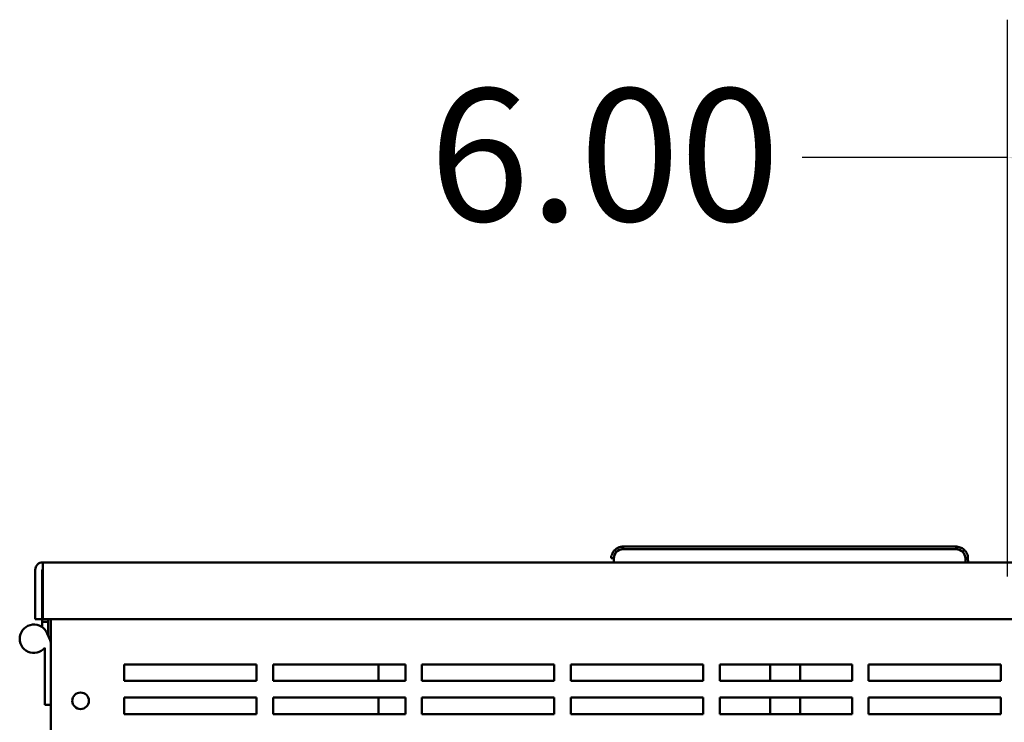
# Model space of a CAD drawing. Units: inches. Extents: x 2 to 281, y 6 to 177.
# Drawn here: x 100 to 115, y 33 to 43 of the extents above; entities that cross this region are included whole.
import ezdxf

# ---------------------------------------------------------------- set-up
doc = ezdxf.new("R2010")
doc.units = ezdxf.units.IN
doc.header["$LTSCALE"] = 16.666667
doc.header["$MEASUREMENT"] = 0
doc.layers.add('Dimension (ANSI)', color=7, linetype='Continuous', lineweight=25)
doc.layers.add('Visible (ANSI)', color=7, linetype='Continuous', lineweight=50)
doc.styles.add('Note Text (ANSI)', font='tahoma.ttf')
doc.dimstyles.new('Default (ANSI)', dxfattribs={"dimscale": 16.666667, "dimtxt": 0.12, "dimasz": 0.098425, "dimexe": 0.125, "dimexo": 0.0625, "dimgap": 0.031496, "dimtad": 0, "dimtih": 1, "dimtoh": 1, "dimrnd": 1e-08, "dimzin": 4, "dimdsep": 46, "dimtxsty": 'Note Text (ANSI)', "dimcen": 0.09, "dimdle": 0.393701, "dimclrd": 256, "dimclre": 256, "dimclrt": 256, "dimadec": 0, "dimazin": 1, "dimtfac": 1, "dimtofl": 0, "dimtmove": 0, "dimatfit": 3, "dimfxl": 1, "dimtolj": 1, "dimtzin": 4, "dimlwd": -1, "dimlwe": -1, "dimarcsym": 0})

# ---------------------------------------------------------------- blocks, each defined once
blk = doc.blocks.new('*D11')
at = {"layer": 'Defpoints', "color": 0, "transparency": 16777216}
for p in [(120.974, 41.264), (114.974, 33.893), (120.974, 33.893)]:
    blk.add_point(p, dxfattribs=at)
at = {"layer": 'Dimension (ANSI)', "transparency": 16777216}
for p, q in [((114.974, 34.934), (114.974, 43.347)), ((120.974, 34.934), (120.974, 43.347)), ((114.974, 41.264), (111.87, 41.264)), ((119.334, 41.264), (116.614, 41.264))]:
    blk.add_line(p, q, dxfattribs=at)
for points in [[(116.614, 41.537), (116.614, 40.991), (114.974, 41.264)], [(119.334, 41.537), (119.334, 40.991), (120.974, 41.264)]]:
    blk.add_solid(points, dxfattribs=at)
at = {"layer": 'Dimension (ANSI)', "transparency": 16777216, "insert": (106.233, 42.305), "char_height": 2, "attachment_point": 1, "style": 'Note Text (ANSI)'}
blk.add_mtext('\\A1;6.00', dxfattribs=at)

msp = doc.modelspace()

# ---------------------------------------------------------------- linework, layer by layer
at = {"layer": 'Visible (ANSI)'}
for p, q in [((114.1981, 35.388), (109.1609, 35.388)), ((109.1634, 35.3493), (114.1957, 35.3493)), ((114.1957, 35.3493), (109.1634, 35.3493)), ((100.395, 35.0332), (100.395, 35.1478)), ((100.395, 35.1478), (122.964, 35.1478)), ((109.022, 35.1478), (109.0231, 35.21)), ((114.3359, 35.21), (114.337, 35.1478)), ((114.337, 35.1478), (114.3359, 35.21)), ((114.3764, 35.1478), (114.3753, 35.21)), ((100.2804, 35.0332), (100.2804, 34.2878)), ((100.385, 34.2878), (100.385, 35.0332)), ((100.395, 34.9928), (100.385, 34.9928)), ((100.395, 35.0332), (100.395, 34.2878)), ((100.2804, 34.2878), (100.385, 34.2878)), ((100.385, 34.2878), (100.385, 34.2478)), ((100.385, 34.2478), (100.475, 34.2478)), ((100.385, 34.1677), (100.385, 34.2478)), ((100.395, 34.2878), (122.964, 34.2878)), ((100.475, 34.2478), (100.475, 34.2878)), ((100.475, 34.2478), (100.475, 34.0388)), ((100.515, 14.3558), (100.515, 34.2878)), ((100.506, 33.9708), (100.46, 34.0717)), ((100.425, 33.855), (100.425, 32.9928)), ((101.624, 33.3558), (101.624, 33.6058)), ((101.624, 33.6058), (103.624, 33.6058)), ((103.624, 33.6058), (103.624, 33.3558)), ((103.874, 33.3558), (103.874, 33.6058)), ((103.874, 33.6058), (105.874, 33.6058)), ((105.4679, 33.6058), (105.4679, 33.3558)), ((105.874, 33.6058), (105.874, 33.3558)), ((106.124, 33.3558), (106.124, 33.6058)), ((106.124, 33.6058), (108.124, 33.6058)), ((108.124, 33.6058), (108.124, 33.3558)), ((108.374, 33.3558), (108.374, 33.6058)), ((108.374, 33.6058), (110.374, 33.6058)), ((110.374, 33.6058), (110.374, 33.3558)), ((110.624, 33.3558), (110.624, 33.6058)), ((110.624, 33.6058), (112.624, 33.6058)), ((111.3879, 33.3558), (111.3879, 33.6058)), ((111.3879, 33.6058), (111.3879, 33.3558)), ((111.8399, 33.6058), (111.8399, 33.3558)), ((112.624, 33.6058), (112.624, 33.3558)), ((112.874, 33.3558), (112.874, 33.6058)), ((112.874, 33.6058), (114.874, 33.6058)), ((114.874, 33.6058), (114.874, 33.3558)), ((103.624, 33.3558), (101.624, 33.3558)), ((105.874, 33.3558), (103.874, 33.3558)), ((108.124, 33.3558), (106.124, 33.3558)), ((110.374, 33.3558), (108.374, 33.3558)), ((112.624, 33.3558), (110.624, 33.3558)), ((114.874, 33.3558), (112.874, 33.3558)), ((101.624, 32.8558), (101.624, 33.1058)), ((101.624, 33.1058), (103.624, 33.1058)), ((103.624, 33.1058), (103.624, 32.8558)), ((103.874, 32.8558), (103.874, 33.1058)), ((103.874, 33.1058), (105.874, 33.1058)), ((105.4679, 33.1058), (105.4679, 32.8558)), ((105.874, 33.1058), (105.874, 32.8558)), ((106.124, 32.8558), (106.124, 33.1058)), ((106.124, 33.1058), (108.124, 33.1058)), ((108.124, 33.1058), (108.124, 32.8558)), ((108.374, 32.8558), (108.374, 33.1058)), ((108.374, 33.1058), (110.374, 33.1058)), ((110.374, 33.1058), (110.374, 32.8558)), ((110.624, 32.8558), (110.624, 33.1058)), ((110.624, 33.1058), (112.624, 33.1058)), ((111.3879, 32.8558), (111.3879, 33.1058)), ((111.3879, 33.1058), (111.3879, 32.8558)), ((111.8399, 33.1058), (111.8399, 32.8558)), ((112.624, 33.1058), (112.624, 32.8558)), ((112.874, 32.8558), (112.874, 33.1058)), ((112.874, 33.1058), (114.874, 33.1058)), ((114.874, 33.1058), (114.874, 32.8558)), ((100.425, 32.9928), (100.515, 32.9928)), ((103.624, 32.8558), (101.624, 32.8558)), ((105.874, 32.8558), (103.874, 32.8558)), ((108.124, 32.8558), (106.124, 32.8558)), ((110.374, 32.8558), (108.374, 32.8558)), ((112.624, 32.8558), (110.624, 32.8558)), ((114.874, 32.8558), (112.874, 32.8558))]:
    msp.add_line(p, q, dxfattribs=at)
msp.add_circle((100.965, 33.0558), 0.125, dxfattribs=at)
for centre, radius, start, end in [((100.395, 35.0332), 0.1146, 90, 180), ((100.395, 35.0332), 0.01, 90, 180), ((100.26, 33.9928), 0.215, 21.5277, 320.12472), ((100.415, 33.9293), 0.1, 0, 24.50218)]:
    msp.add_arc(centre, radius, start, end, dxfattribs=at)
for centre, major_axis, ratio, start_param, end_param in [((109.1609, 35.2076), (-0.1378, 0), 0.9998477, 5.4886984, 6.2657511), ((109.1609, 35.2076), (-0.1378, 0.0003), 0.9998481, 5.4909721, 6.2680237), ((114.1981, 35.2076), (0.1378, 0), 0.9998477, 0.0174319, 0.7946495), ((114.1981, 35.2076), (0.1378, 0.0004), 0.9998481, 0.0143979, 0.7916142), ((114.1981, 35.2069), (0.1772, 0.0024), 0.9999085, 0.0037245, 0.424468), ((109.1609, 35.2069), (-0.1772, 0.0017), 0.9999082, 6.0250135, 6.2754442), ((109.0231, 35.2093), (-0.0394, 0.0007), 0.0174299, 4.7126916, 6.2831796), ((114.3359, 35.2093), (0.0394, 0.0007), 0.0174284, 0.0000861, 1.5704871), ((114.3359, 35.2093), (0.0394, 0.0007), 0.0174284, 0.0000861, 1.5704922)]:
    msp.add_ellipse(centre, major_axis=major_axis, ratio=ratio, start_param=start_param, end_param=end_param, dxfattribs=at)
for points, knots in [([(108.99, 35.2538), (108.9917, 35.2598), (108.9936, 35.2657), (108.9982, 35.2772), (109.0007, 35.2829), (109.0065, 35.2939), (109.0096, 35.2993), (109.0165, 35.3097), (109.0202, 35.3147), (109.0281, 35.3243), (109.0323, 35.3289), (109.0367, 35.3332)], [3.40944758, 3.40944758, 3.40944758, 3.40944758, 3.51468469, 3.51468469, 3.6199218, 3.6199218, 3.7251589, 3.7251589, 3.83039601, 3.83039601, 3.93563312, 3.93563312, 3.93563312, 3.93563312]), ([(109.0367, 35.3332), (109.0402, 35.3367), (109.0438, 35.3401), (109.0476, 35.3433), (109.0517, 35.3468), (109.056, 35.35), (109.0605, 35.3531), (109.0654, 35.3564), (109.0705, 35.3596), (109.0757, 35.3624), (109.0815, 35.3656), (109.0875, 35.3684), (109.0935, 35.3709), (109.1003, 35.3738), (109.1072, 35.3762), (109.1142, 35.3783), (109.1219, 35.3807), (109.1298, 35.3826), (109.1377, 35.3842), (109.1454, 35.3858), (109.1531, 35.387), (109.1609, 35.388)], [-1, -1, -1, -1, -0.8926358, -0.8926358, -0.8926358, -0.7758841, -0.7758841, -0.7758841, -0.6471164, -0.6471164, -0.6471164, -0.5040316, -0.5040316, -0.5040316, -0.3450258, -0.3450258, -0.3450258, -0.1693423, -0.1693423, -0.1693423, 0, 0, 0, 0]), ([(109.0367, 35.3332), (109.0368, 35.3333), (109.0398, 35.3304), (109.0449, 35.3254), (109.05, 35.3203), (109.0571, 35.3131), (109.0643, 35.3059)], [0.00006401, 0.00006401, 0.00006401, 0.00006401, 0.50014286, 0.50014286, 0.50014286, 1, 1, 1, 1]), ([(109.0643, 35.3058), (109.0572, 35.3131), (109.05, 35.3203), (109.0449, 35.3254), (109.0398, 35.3304), (109.0368, 35.3333), (109.0367, 35.3332)], [-1, -1, -1, -1, -0.5001417, -0.5001417, -0.5001417, -0.0000643, -0.0000643, -0.0000643, -0.0000643]), ([(109.1634, 35.3493), (109.1574, 35.3485), (109.1514, 35.3475), (109.1455, 35.3463), (109.1388, 35.345), (109.1322, 35.3433), (109.1256, 35.3414), (109.1199, 35.3396), (109.1142, 35.3376), (109.1087, 35.3353), (109.1039, 35.3333), (109.0991, 35.331), (109.0945, 35.3285), (109.0905, 35.3263), (109.0865, 35.3239), (109.0827, 35.3213), (109.0794, 35.319), (109.0761, 35.3165), (109.0729, 35.3139), (109.0701, 35.3115), (109.0674, 35.3089), (109.0647, 35.3063), (109.0646, 35.3061), (109.0644, 35.306), (109.0643, 35.3058)], [-1, -1, -1, -1, -0.8355759, -0.8355759, -0.8355759, -0.6496471, -0.6496471, -0.6496471, -0.4866623, -0.4866623, -0.4866623, -0.3438979, -0.3438979, -0.3438979, -0.2183035, -0.2183035, -0.2183035, -0.1065996, -0.1065996, -0.1065996, -0.0055596, -0.0055596, -0.0055596, 0, 0, 0, 0]), ([(109.1609, 35.388), (109.1609, 35.388), (109.1612, 35.3838), (109.1616, 35.3767), (109.1621, 35.3696), (109.1627, 35.3594), (109.1634, 35.3493)], [-0.99989857, -0.99989857, -0.99989857, -0.99989857, -0.50092043, -0.50092043, -0.50092043, 0, 0, 0, 0]), ([(109.1634, 35.3493), (109.1632, 35.3517), (109.163, 35.3541), (109.1629, 35.3565), (109.1627, 35.3591), (109.1626, 35.3617), (109.1624, 35.3642), (109.1623, 35.3665), (109.1621, 35.3687), (109.162, 35.3707), (109.1618, 35.3729), (109.1617, 35.3749), (109.1616, 35.3767), (109.1615, 35.3785), (109.1614, 35.3801), (109.1613, 35.3815), (109.1611, 35.3844), (109.161, 35.3864), (109.1609, 35.3873), (109.1609, 35.3877), (109.1609, 35.388), (109.1609, 35.388)], [0, 0, 0, 0, 0.11874634, 0.11874634, 0.11874634, 0.25073038, 0.25073038, 0.25073038, 0.37317693, 0.37317693, 0.37317693, 0.50092051, 0.50092051, 0.50092051, 0.62742409, 0.62742409, 0.62742409, 0.88149875, 0.88149875, 0.88149875, 0.99990519, 0.99990519, 0.99990519, 0.99990519]), ([(114.1981, 35.388), (114.1981, 35.388), (114.1981, 35.3877), (114.1981, 35.3873), (114.198, 35.3864), (114.1979, 35.3844), (114.1977, 35.3815), (114.1976, 35.3801), (114.1975, 35.3785), (114.1974, 35.3767), (114.1973, 35.3749), (114.1972, 35.3729), (114.197, 35.3707), (114.1968, 35.3664), (114.1965, 35.3616), (114.1961, 35.3565), (114.196, 35.3541), (114.1958, 35.3517), (114.1957, 35.3493)], [0.00009481, 0.00009481, 0.00009481, 0.00009481, 0.11849671, 0.11849671, 0.11849671, 0.37256844, 0.37256844, 0.37256844, 0.49951224, 0.49951224, 0.49951224, 0.62681635, 0.62681635, 0.62681635, 0.88125016, 0.88125016, 0.88125016, 1, 1, 1, 1]), ([(114.1957, 35.3493), (114.1963, 35.3594), (114.197, 35.3695), (114.1974, 35.3767), (114.1979, 35.3838), (114.1981, 35.388), (114.1981, 35.388)], [-1, -1, -1, -1, -0.49951312, -0.49951312, -0.49951312, -0.00010154, -0.00010154, -0.00010154, -0.00010154]), ([(114.2947, 35.3059), (114.2945, 35.306), (114.2944, 35.3062), (114.2943, 35.3063), (114.2891, 35.3115), (114.2835, 35.3163), (114.2775, 35.3205), (114.271, 35.325), (114.2641, 35.329), (114.2569, 35.3324), (114.2485, 35.3363), (114.2398, 35.3395), (114.2309, 35.3421), (114.2207, 35.345), (114.2103, 35.3472), (114.1998, 35.3487), (114.1984, 35.3489), (114.1971, 35.3491), (114.1957, 35.3493)], [-1, -1, -1, -1, -0.9951939, -0.9951939, -0.9951939, -0.7955221, -0.7955221, -0.7955221, -0.5792349, -0.5792349, -0.5792349, -0.3273963, -0.3273963, -0.3273963, -0.0385026, -0.0385026, -0.0385026, 0, 0, 0, 0]), ([(114.1981, 35.388), (114.2006, 35.3877), (114.2031, 35.3873), (114.2055, 35.387), (114.2178, 35.3852), (114.23, 35.3827), (114.2419, 35.3792), (114.2528, 35.3761), (114.2634, 35.3721), (114.2737, 35.3673), (114.2829, 35.3629), (114.2918, 35.3579), (114.3001, 35.352), (114.3081, 35.3464), (114.3155, 35.3401), (114.3223, 35.3332)], [-1, -1, -1, -1, -0.946214, -0.946214, -0.946214, -0.6772291, -0.6772291, -0.6772291, -0.4307906, -0.4307906, -0.4307906, -0.2103929, -0.2103929, -0.2103929, 0, 0, 0, 0]), ([(114.3223, 35.3332), (114.3222, 35.3333), (114.3192, 35.3305), (114.314, 35.3255), (114.3088, 35.3205), (114.3015, 35.3135), (114.2947, 35.3059)], [-0.99994081, -0.99994081, -0.99994081, -0.99994081, -0.49945739, -0.49945739, -0.49945739, 0, 0, 0, 0]), ([(114.2947, 35.3059), (114.3015, 35.3135), (114.3088, 35.3205), (114.314, 35.3255), (114.3192, 35.3305), (114.3222, 35.3333), (114.3223, 35.3332)], [0, 0, 0, 0, 0.49946106, 0.49946106, 0.49946106, 0.99994108, 0.99994108, 0.99994108, 0.99994108]), ([(114.3223, 35.3332), (114.3253, 35.3303), (114.3282, 35.3272), (114.3338, 35.3209), (114.3364, 35.3177), (114.3415, 35.311), (114.344, 35.3076), (114.3486, 35.3005), (114.3508, 35.2969), (114.3549, 35.2896), (114.3568, 35.2858), (114.3586, 35.282)], [5.48914079, 5.48914079, 5.48914079, 5.48914079, 5.56031793, 5.56031793, 5.63149507, 5.63149507, 5.7026722, 5.7026722, 5.77384934, 5.77384934, 5.84502647, 5.84502647, 5.84502647, 5.84502647])]:
    msp.add_open_spline(points, degree=3, knots=knots, dxfattribs=at)
for points in [[(109.0643, 35.3059), (109.0902, 35.3326), (109.1274, 35.3447), (109.1634, 35.3493)], [(114.1957, 35.3493), (114.2316, 35.3447), (114.2688, 35.3326), (114.2947, 35.3059)]]:
    msp.add_open_spline(points, degree=3, dxfattribs=at)

# ---------------------------------------------------------------- dimensions: what is measured, and where the dimension line sits
at = {"layer": 'Dimension (ANSI)'}
dim = msp.add_linear_dim(base=(120.974, 41.2641), p1=(114.974, 33.8928), p2=(120.974, 33.8928), angle=180, dimstyle='Default (ANSI)', override={"dimgap": 0.031496, "dimtih": 0, "dimtoh": 0, "dimdec": 2, "dimtol": 0, "dimlim": 0, "dimtp": 0, "dimtm": 0, "dimtdec": 2, "dimatfit": 2}, dxfattribs=at)
dim.commit()
dim.dimension.update_dxf_attribs({"geometry": '*D11', "text_midpoint": (108.7892, 41.2641), "dimtype": 160})

doc.saveas('drawing.dxf')
